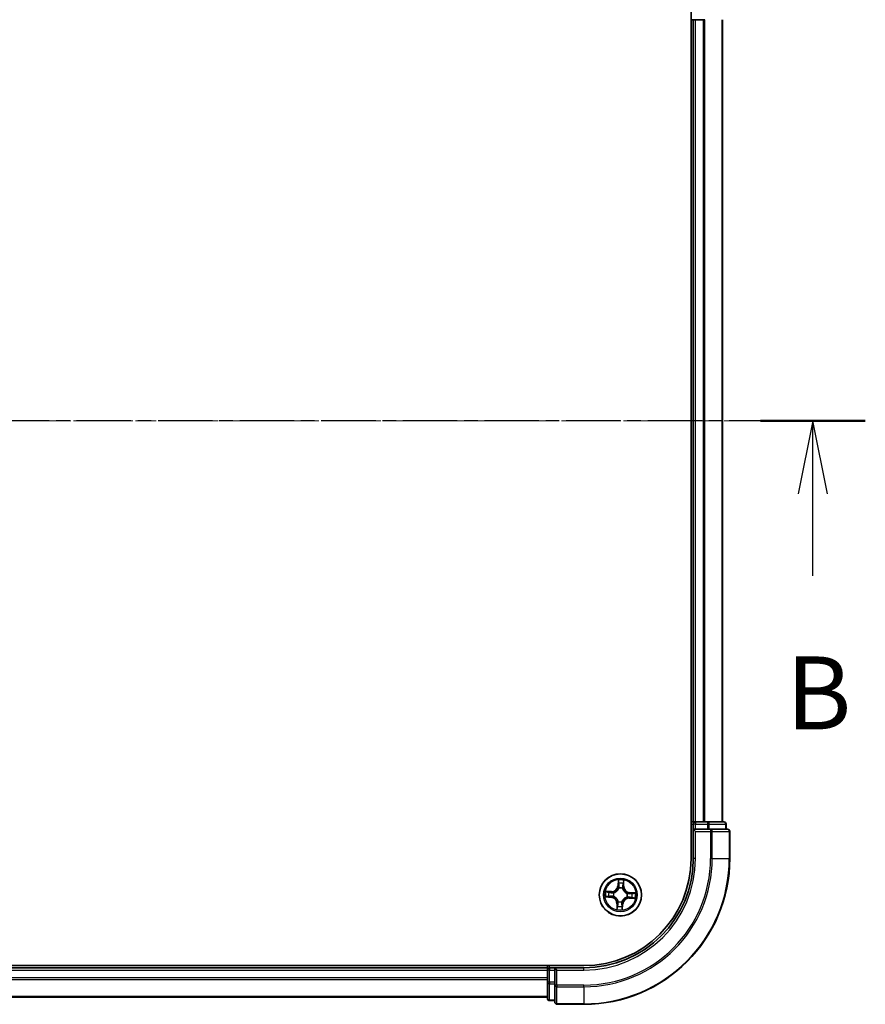
# Model space of a CAD drawing. Units: millimetres. Extents: x 7 to 4945, y 4 to 1128.
# Drawn here: x 911 to 1027, y 629 to 764 of the extents above; entities that cross this region are included whole.
import ezdxf

# ---------------------------------------------------------------- set-up
doc = ezdxf.new("R2010")
doc.units = ezdxf.units.MM
doc.header["$LTSCALE"] = 0.5
doc.linetypes.add('CHAIN', pattern=[0.3543, 0.2362, -0.0295, 0.0591, -0.0295])
for name, color, linetype, lineweight in [('Centerline (ISO)', 131, 'Continuous', 18), ('Section Line (ISO)', 7, 'CHAIN', 25), ('Visible (ISO)', 7, 'Continuous', 35), ('Visible Narrow (ISO)', 7, 'Continuous', 25)]:
    doc.layers.add(name, color=color, linetype=linetype, lineweight=lineweight)
doc.styles.add('Note Text (TK)', font='txt')

# ---------------------------------------------------------------- blocks, each defined once
blk = doc.blocks.new('2dTransSection1')
at = {"layer": 'Section Line (ISO)', "linetype": 'CHAIN', "ltscale": 15.790925}
blk.add_line((218.16, 184.318), (158.618, 184.318), dxfattribs=at)
at = {"layer": 'Section Line (ISO)', "linetype": 'Continuous', "lineweight": 50}
blk.add_line((218.16, 184.318), (214.565, 184.318), dxfattribs=at)
at = {"layer": 'Section Line (ISO)', "linetype": 'Continuous'}
for p, q in [((216.363, 184.318), (215.863, 181.818)), ((216.363, 181.818), (216.363, 184.318)), ((216.863, 181.818), (216.363, 184.318)), ((216.363, 179.005), (216.363, 181.818))]:
    blk.add_line(p, q, dxfattribs=at)
at = {"layer": 'Section Line (ISO)', "insert": (215.443, 172.961), "char_height": 2.5, "attachment_point": 7, "style": 'Note Text (TK)'}
blk.add_mtext('B', dxfattribs=at)

msp = doc.modelspace()

# ---------------------------------------------------------------- linework, layer by layer
at = {"layer": 'Centerline (ISO)', "linetype": 'CHAIN', "ltscale": 23.990969}
msp.add_line((799.8046, 709.2738), (1017.8046, 709.2738), dxfattribs=at)
at = {"layer": 'Visible (ISO)'}
for p, q in [((1003.5046, 769.2738), (1003.5046, 649.2738)), ((1003.5046, 764.2738), (1003.8046, 764.2738)), ((1003.8046, 764.2738), (1004.1046, 764.2738)), ((1003.8046, 764.2738), (1003.8046, 654.2738)), ((1004.1046, 764.2738), (1005.1641, 764.2738)), ((1005.1641, 764.2738), (1005.3877, 764.2738)), ((1007.8046, 654.2738), (1007.8046, 764.2738)), ((1003.8046, 654.2738), (1003.5046, 654.2738)), ((1004.1046, 654.2738), (1003.8046, 654.2738)), ((1003.8046, 653.9738), (1003.8046, 653.2738)), ((1005.1641, 654.2738), (1004.1046, 654.2738)), ((1005.3877, 654.2738), (1005.1641, 654.2738)), ((1005.7632, 654.2738), (1005.3877, 654.2738)), ((1008.0046, 654.2738), (1005.7632, 654.2738)), ((1008.3046, 653.2738), (1008.3046, 653.9738)), ((1003.8046, 653.2738), (1003.8046, 649.2738)), ((1003.8046, 653.2738), (1004.1046, 652.9738)), ((1004.1046, 653.2738), (1003.8046, 653.2738)), ((1004.1046, 653.2738), (1005.7632, 653.2738)), ((1006.1641, 653.2738), (1005.7632, 653.2738)), ((1008.5046, 653.2738), (1006.1641, 653.2738)), ((1008.8046, 649.2738), (1008.8046, 652.9738)), ((988.8046, 634.5738), (828.8046, 634.5738)), ((983.8046, 634.5738), (983.8046, 634.2738)), ((983.8046, 634.2738), (833.8046, 634.2738)), ((983.8046, 634.2738), (983.8046, 633.9738)), ((983.8046, 633.9738), (983.8046, 632.9143)), ((984.8046, 634.2738), (984.1046, 634.2738)), ((985.1046, 633.9738), (984.8046, 634.2738)), ((988.8046, 634.2738), (984.8046, 634.2738)), ((984.8046, 634.2738), (984.8046, 633.9738)), ((984.8046, 632.3151), (984.8046, 633.9738)), ((983.8046, 632.9143), (983.8046, 632.6907)), ((983.8046, 632.6907), (983.8046, 632.3151)), ((983.8046, 632.3151), (983.8046, 630.0738)), ((984.8046, 632.3151), (984.8046, 631.9143)), ((984.8046, 631.9143), (984.8046, 629.5738)), ((833.8046, 630.2738), (983.8046, 630.2738)), ((984.1046, 629.7738), (984.8046, 629.7738)), ((985.1046, 629.2738), (988.8046, 629.2738))]:
    msp.add_line(p, q, dxfattribs=at)
msp.add_circle((993.8046, 644.2738), 2.9, dxfattribs=at)
for centre, radius, start, end in [((1004.1046, 653.9738), 0.3, 90, 180), ((1008.0046, 653.9738), 0.3, 0, 90), ((1008.5046, 652.9738), 0.3, 0, 90), ((988.8046, 649.2738), 15, 270, 0), ((988.8046, 649.2738), 20, 270, 0), ((988.8046, 649.2738), 14.7, 270, 0), ((984.1046, 633.9738), 0.3, 90, 180), ((984.1046, 630.0738), 0.3, 180, 270), ((985.1046, 629.5738), 0.3, 180, 270)]:
    msp.add_arc(centre, radius, start, end, dxfattribs=at)
at = {"layer": 'Visible Narrow (ISO)'}
for p, q in [((1004.1046, 654.2738), (1004.1046, 764.2738)), ((1005.1641, 764.2738), (1005.1641, 654.2738)), ((1005.3945, 654.2738), (1005.3945, 764.2738)), ((1007.735, 764.2738), (1007.735, 654.2738)), ((1003.5046, 653.9738), (1003.8046, 653.9738)), ((1004.1046, 653.9738), (1003.8046, 653.9738)), ((1004.1046, 654.2738), (1004.1046, 653.9738)), ((1004.1046, 653.9738), (1005.7632, 653.9738)), ((1004.1046, 653.2738), (1004.1046, 653.9738)), ((1005.7632, 654.2738), (1005.7632, 653.9738)), ((1005.9937, 653.9738), (1005.7632, 653.9738)), ((1005.7632, 653.9738), (1005.7632, 653.2738)), ((1005.9937, 653.9738), (1008.235, 653.9738)), ((1005.9937, 653.2738), (1005.9937, 653.9738)), ((1008.3046, 653.9738), (1008.235, 653.9738)), ((1008.235, 653.9738), (1008.235, 653.2738)), ((1004.1046, 649.2738), (1004.1046, 652.9738)), ((1004.1046, 652.9738), (1006.1641, 652.9738)), ((1006.1641, 653.2738), (1006.1641, 652.9738)), ((1006.3945, 652.9738), (1006.1641, 652.9738)), ((1006.1641, 652.9738), (1006.1641, 649.2738)), ((1006.3945, 652.9738), (1008.735, 652.9738)), ((1006.3945, 649.2738), (1006.3945, 652.9738)), ((1008.8046, 652.9738), (1008.735, 652.9738)), ((1008.735, 652.9738), (1008.735, 649.2738)), ((1004.1046, 649.2738), (1003.8046, 649.2738)), ((1006.3945, 649.2738), (1006.1641, 649.2738)), ((1006.3945, 649.2738), (1008.735, 649.2738)), ((1008.735, 649.2738), (1008.8046, 649.2738)), ((993.5195, 646.314), (993.4655, 645.5362)), ((993.5152, 645.5328), (993.4655, 645.5362)), ((993.5152, 645.5328), (993.5491, 646.0217)), ((993.5152, 645.5328), (993.5877, 645.5277)), ((994.2227, 645.4961), (994.1501, 645.4986)), ((994.2396, 645.9859), (994.2227, 645.4961)), ((994.2227, 645.4961), (994.2725, 645.4943)), ((994.2725, 645.4943), (994.2993, 646.2735)), ((991.7643, 643.9887), (992.5421, 643.9347)), ((992.584, 644.7417), (991.8048, 644.7685)), ((992.5456, 643.9844), (992.0566, 644.0183)), ((992.0924, 644.7088), (992.5823, 644.6919)), ((992.5456, 643.9844), (992.5421, 643.9347)), ((992.5456, 643.9844), (992.5506, 644.0568)), ((992.5823, 644.6919), (992.5798, 644.6193)), ((992.5823, 644.6919), (992.584, 644.7417)), ((992.877, 644.0805), (992.8562, 644.0761)), ((992.8817, 644.5685), (992.902, 644.562)), ((993.6113, 645.2013), (993.6069, 645.2222)), ((994.0993, 645.1966), (994.0928, 645.1763)), ((994.7274, 643.979), (994.7071, 643.9855)), ((994.7321, 644.467), (994.753, 644.4714)), ((995.0636, 644.5631), (995.0586, 644.4907)), ((995.0636, 644.5631), (995.067, 644.6128)), ((995.0636, 644.5631), (995.5525, 644.5292)), ((995.8448, 644.5589), (995.067, 644.6128)), ((993.3366, 643.0532), (993.3098, 642.274)), ((993.3864, 643.0515), (993.3366, 643.0532)), ((993.3696, 642.5616), (993.3864, 643.0515)), ((993.3864, 643.0515), (993.459, 643.049)), ((993.5098, 643.3509), (993.5163, 643.3712)), ((993.9979, 643.3462), (994.0022, 643.3253)), ((994.094, 643.0147), (994.0215, 643.0198)), ((994.094, 643.0147), (994.06, 642.5258)), ((994.0897, 642.2335), (994.1437, 643.0113)), ((994.094, 643.0147), (994.1437, 643.0113)), ((995.0269, 643.8556), (995.0252, 643.8058)), ((995.0252, 643.8058), (995.8043, 643.779)), ((995.0269, 643.8556), (995.0294, 643.9282)), ((995.5167, 643.8387), (995.0269, 643.8556)), ((984.1046, 634.2738), (984.1046, 634.5738)), ((833.8046, 633.9738), (983.8046, 633.9738)), ((984.1046, 633.9738), (983.8046, 633.9738)), ((984.1046, 634.2738), (984.1046, 633.9738)), ((984.1046, 632.3151), (984.1046, 633.9738)), ((984.1046, 633.9738), (984.8046, 633.9738)), ((985.1046, 633.9738), (988.8046, 633.9738)), ((985.1046, 631.9143), (985.1046, 633.9738)), ((988.8046, 633.9738), (988.8046, 634.2738)), ((983.8046, 632.9143), (833.8046, 632.9143)), ((833.8046, 632.6838), (983.8046, 632.6838)), ((984.1046, 632.3151), (983.8046, 632.3151)), ((984.1046, 632.3151), (984.1046, 632.0847)), ((984.8046, 632.3151), (984.1046, 632.3151)), ((984.1046, 629.8433), (984.1046, 632.0847)), ((984.1046, 632.0847), (984.8046, 632.0847)), ((985.1046, 631.9143), (984.8046, 631.9143)), ((985.1046, 631.9143), (985.1046, 631.6838)), ((988.8046, 631.9143), (985.1046, 631.9143)), ((988.8046, 631.6838), (988.8046, 631.9143)), ((985.1046, 629.3433), (985.1046, 631.6838)), ((985.1046, 631.6838), (988.8046, 631.6838)), ((988.8046, 631.6838), (988.8046, 629.3433)), ((983.8046, 630.3433), (833.8046, 630.3433)), ((984.1046, 629.8433), (984.1046, 629.7738)), ((984.8046, 629.8433), (984.1046, 629.8433)), ((985.1046, 629.3433), (985.1046, 629.2738)), ((988.8046, 629.3433), (985.1046, 629.3433)), ((988.8046, 629.3433), (988.8046, 629.2738))]:
    msp.add_line(p, q, dxfattribs=at)
for radius in [2.8677, 2.3092, 2.1415]:
    msp.add_circle((993.8046, 644.2738), radius, dxfattribs=at)
for centre, radius, start, end in [((988.8046, 649.2738), 15.3, 270, 0), ((988.8046, 649.2738), 17.3595, 270, 0), ((988.8046, 649.2738), 17.59, 270, 0), ((988.8046, 649.2738), 19.9305, 270, 0), ((992.6134, 645.5954), 0.904, 268.029379, 356.029379), ((992.6134, 645.5954), 0.8542, 268.029379, 356.029379), ((993.8046, 644.2738), 2.0601, 76.103961, 97.954798), ((993.8046, 644.2738), 1.6122, 76.721859, 97.3369), ((995.1262, 645.465), 0.904, 178.029379, 266.029379), ((995.1262, 645.465), 0.8542, 178.029379, 266.029379), ((993.8046, 644.2738), 2.0601, 166.103961, 187.954798), ((993.8046, 644.2738), 1.6122, 166.721859, 187.3369), ((992.483, 643.0825), 0.904, 358.029379, 86.029379), ((993.8046, 644.2738), 0.9688, 162.287423, 191.771335), ((993.8046, 644.2738), 0.9475, 162.287423, 191.771335), ((993.8046, 644.2738), 0.9688, 72.287423, 101.771335), ((993.8046, 644.2738), 0.9475, 72.287423, 101.771335), ((993.8046, 644.2738), 0.9475, 342.287423, 11.771335), ((993.8046, 644.2738), 0.9688, 342.287423, 11.771335), ((993.8046, 644.2738), 1.6122, 346.721859, 7.3369), ((993.8046, 644.2738), 2.0601, 346.103961, 7.954798), ((992.483, 643.0825), 0.8542, 358.029379, 86.029379), ((993.8046, 644.2738), 1.6122, 256.721859, 277.3369), ((993.8046, 644.2738), 0.9688, 252.287423, 281.771335), ((993.8046, 644.2738), 0.9475, 252.287423, 281.771335), ((994.9958, 642.9521), 0.904, 88.029379, 176.029379), ((994.9958, 642.9521), 0.8542, 88.029379, 176.029379), ((993.8046, 644.2738), 2.0601, 256.103961, 277.954798)]:
    msp.add_arc(centre, radius, start, end, dxfattribs=at)
for centre, major_axis, ratio, start_param, end_param in [((1005.7632, 653.9738), (0, 0.3), 0.76822128, 4.71238898, 6.28318531), ((1008.0046, 653.9738), (0, 0.3), 0.76822128, 4.71238898, 6.28318531), ((1006.1641, 652.9738), (0, 0.3), 0.76822128, 4.71238898, 6.28318531), ((1008.5046, 652.9738), (0, 0.3), 0.76822128, 4.71238898, 6.28318531), ((993.5988, 646.0183), (-0.05, 0.0006), 0.54850665, 4.7835784, 6.17876057), ((993.6044, 645.8283), (-0.0497, -0.0054), 0.89574018, 4.73044269, 6.08586581), ((993.6373, 645.5243), (-0.0497, -0.0054), 0.89572054, 4.73483766, 6.08588361), ((994.1004, 645.5003), (0.0489, -0.0105), 0.89572054, 0.1973017, 1.54834765), ((994.1646, 645.7992), (0.0489, -0.0105), 0.89574018, 0.19731949, 1.55274262), ((994.1898, 645.9876), (0.0498, -0.0046), 0.54850665, 0.10442473, 1.4996069), ((992.0601, 644.068), (-0.0006, -0.05), 0.54850665, 4.7835784, 6.17876057), ((992.0907, 644.659), (0.0046, 0.0498), 0.54850665, 0.10442473, 1.4996069), ((992.25, 644.0736), (0.0054, -0.0497), 0.89574018, 4.73044269, 6.08586581), ((992.2791, 644.6337), (0.0105, 0.0489), 0.89574018, 0.19731949, 1.55274262), ((992.554, 644.1065), (0.0054, -0.0497), 0.89572054, 4.73483766, 6.08588361), ((992.5781, 644.5695), (0.0105, 0.0489), 0.89572054, 0.1973017, 1.54834765), ((992.9, 644.0853), (-0.0116, -0.0486), 0.87684642, 5.10328313, 6.10089396), ((992.9, 644.0853), (-0.0174, -0.0469), 0.41070123, 4.96449783, 6.18744952), ((992.9244, 644.5549), (-0.0065, 0.0496), 0.87684641, 0.18229136, 1.17990219), ((992.9244, 644.5549), (-0.0124, 0.0484), 0.41070123, 0.09573579, 1.31868747), ((993.6161, 645.1783), (-0.0486, 0.0116), 0.87684642, 5.10328313, 6.10089396), ((993.6161, 645.1783), (-0.0469, 0.0174), 0.41070123, 4.96449783, 6.18744952), ((994.0857, 645.154), (0.0484, 0.0124), 0.41070123, 0.09573579, 1.31868747), ((994.0857, 645.154), (0.0496, 0.0065), 0.87684641, 0.18229136, 1.17990219), ((994.6848, 643.9926), (0.0124, -0.0484), 0.41070123, 0.09573579, 1.31868747), ((994.6848, 643.9926), (0.0065, -0.0496), 0.87684641, 0.18229136, 1.17990219), ((994.7092, 644.4623), (0.0116, 0.0486), 0.87684642, 5.10328313, 6.10089396), ((994.7092, 644.4623), (0.0174, 0.0469), 0.41070123, 4.96449783, 6.18744952), ((995.0311, 643.978), (-0.0105, -0.0489), 0.89572054, 0.1973017, 1.54834765), ((995.0551, 644.441), (-0.0054, 0.0497), 0.89572054, 4.73483766, 6.08588361), ((995.3591, 644.4739), (-0.0054, 0.0497), 0.89574018, 4.73044269, 6.08586581), ((995.5491, 644.4795), (0.0006, 0.05), 0.54850665, 4.7835784, 6.17876057), ((993.4446, 642.7483), (-0.0489, 0.0105), 0.89574018, 0.19731949, 1.55274262), ((993.5088, 643.0472), (-0.0489, 0.0105), 0.89572054, 0.1973017, 1.54834765), ((993.5235, 643.3935), (-0.0496, -0.0065), 0.87684641, 0.18229136, 1.17990219), ((993.5235, 643.3935), (-0.0484, -0.0124), 0.41070123, 0.09573579, 1.31868747), ((993.9718, 643.0232), (0.0497, 0.0054), 0.89572054, 4.73483766, 6.08588361), ((993.9931, 643.3692), (0.0469, -0.0174), 0.41070123, 4.96449783, 6.18744952), ((993.9931, 643.3692), (0.0486, -0.0116), 0.87684642, 5.10328313, 6.10089396), ((994.0047, 642.7192), (0.0497, 0.0054), 0.89574018, 4.73044269, 6.08586581), ((995.3301, 643.9138), (-0.0105, -0.0489), 0.89574018, 0.19731949, 1.55274262), ((995.5184, 643.8885), (-0.0046, -0.0498), 0.54850665, 0.10442473, 1.4996069), ((993.4193, 642.5599), (-0.0498, 0.0046), 0.54850665, 0.10442473, 1.4996069), ((994.0103, 642.5292), (0.05, -0.0006), 0.54850665, 4.7835784, 6.17876057), ((984.1046, 632.3151), (-0.3, 0), 0.76822128, 0, 1.57079633), ((985.1046, 631.9143), (-0.3, 0), 0.76822128, 0, 1.57079633), ((984.1046, 630.0738), (-0.3, 0), 0.76822128, 0, 1.57079633), ((985.1046, 629.5738), (-0.3, 0), 0.76822128, 0, 1.57079633)]:
    msp.add_ellipse(centre, major_axis=major_axis, ratio=ratio, start_param=start_param, end_param=end_param, dxfattribs=at)
for points, knots in [([(993.5956, 646.0457), (993.596, 646.0607), (993.5947, 646.0763), (993.5883, 646.1176), (993.5815, 646.1437), (993.5659, 646.1932), (993.5575, 646.2167), (993.5392, 646.2649), (993.5293, 646.2895), (993.5195, 646.314)], [0, 0, 0, 0, 0.0059340385, 0.0059340385, 0.0154285, 0.0154285, 0.0237449879, 0.0237449879, 0.0323943032, 0.0323943032, 0.0323943032, 0.0323943032]), ([(993.5195, 646.314), (993.5236, 646.2874), (993.5278, 646.2606), (993.5355, 646.2083), (993.539, 646.1827), (993.5452, 646.1288), (993.5478, 646.1004), (993.5496, 646.0553), (993.5498, 646.0382), (993.5491, 646.0217)], [-0.0323943032, -0.0323943032, -0.0323943032, -0.0323943032, -0.0237449879, -0.0237449879, -0.0154285, -0.0154285, -0.0059340385, -0.0059340385, 0, 0, 0, 0]), ([(993.5491, 646.0217), (993.5486, 645.9813), (993.5489, 645.9444), (993.5508, 645.8803), (993.5524, 645.8531), (993.5547, 645.8318)], [0, 0, 0, 0, 0.014491423, 0.014491423, 0.0289828459, 0.0289828459, 0.0289828459, 0.0289828459]), ([(993.5547, 645.8318), (993.5602, 645.7811), (993.5657, 645.7304), (993.5767, 645.6291), (993.5822, 645.5784), (993.5877, 645.5277)], [0, 0, 0, 0, 0.0343899271, 0.0343899271, 0.0687798542, 0.0687798542, 0.0687798542, 0.0687798542]), ([(993.5877, 645.5277), (993.5957, 645.4588), (993.5967, 645.389), (993.5858, 645.2783), (993.5795, 645.2383), (993.5701, 645.1975)], [0, 0, 0, 0, 0.0491206273, 0.0491206273, 0.0764653604, 0.0764653604, 0.0764653604, 0.0764653604]), ([(993.5987, 645.8727), (993.5966, 645.8921), (993.5954, 645.9169), (993.5943, 645.9753), (993.5946, 646.0089), (993.5956, 646.0457)], [-0.0289828459, -0.0289828459, -0.0289828459, -0.0289828459, -0.014491423, -0.014491423, 0, 0, 0, 0]), ([(993.6314, 645.5687), (993.626, 645.6194), (993.6205, 645.67), (993.6096, 645.7714), (993.6042, 645.8221), (993.5987, 645.8727)], [-0.0687798542, -0.0687798542, -0.0687798542, -0.0687798542, -0.0343899271, -0.0343899271, 0, 0, 0, 0]), ([(993.6069, 645.2222), (993.618, 645.265), (993.6256, 645.3069), (993.6392, 645.4231), (993.6392, 645.4963), (993.6314, 645.5687)], [-0.0764653604, -0.0764653604, -0.0764653604, -0.0764653604, -0.0491206273, -0.0491206273, 0, 0, 0, 0]), ([(994.1109, 645.5438), (994.0956, 645.4726), (994.088, 645.3998), (994.0895, 645.2829), (994.0928, 645.2403), (994.0993, 645.1966)], [-0.0982412545, -0.0982412545, -0.0982412545, -0.0982412545, -0.0491206273, -0.0491206273, -0.0217758941, -0.0217758941, -0.0217758941, -0.0217758941]), ([(994.1749, 645.8428), (994.1642, 645.793), (994.1535, 645.7432), (994.1322, 645.6435), (994.1215, 645.5936), (994.1109, 645.5438)], [-0.0687798542, -0.0687798542, -0.0687798542, -0.0687798542, -0.0343899271, -0.0343899271, 0, 0, 0, 0]), ([(994.1334, 645.1682), (994.1283, 645.2098), (994.1261, 645.2502), (994.1268, 645.3615), (994.135, 645.4309), (994.1501, 645.4986)], [0.0217758941, 0.0217758941, 0.0217758941, 0.0217758941, 0.0491206273, 0.0491206273, 0.0982412545, 0.0982412545, 0.0982412545, 0.0982412545]), ([(994.1501, 645.4986), (994.1608, 645.5484), (994.1715, 645.5982), (994.1929, 645.6979), (994.2036, 645.7477), (994.2143, 645.7975)], [0, 0, 0, 0, 0.0343899271, 0.0343899271, 0.0687798542, 0.0687798542, 0.0687798542, 0.0687798542]), ([(994.1959, 646.0145), (994.193, 645.9781), (994.1899, 645.9448), (994.1828, 645.8867), (994.1789, 645.8621), (994.1749, 645.8428)], [-0.0289828459, -0.0289828459, -0.0289828459, -0.0289828459, -0.0145850634, -0.0145850634, 0, 0, 0, 0]), ([(994.2993, 646.2735), (994.2844, 646.2451), (994.2692, 646.2164), (994.2372, 646.1515), (994.221, 646.1155), (994.2026, 646.0578), (994.1975, 646.0358), (994.1959, 646.0145)], [-0.0003383294, -0.0003383294, -0.0003383294, -0.0003383294, 0.0102009359, 0.0102009359, 0.0236501899, 0.0236501899, 0.0320559737, 0.0320559737, 0.0320559737, 0.0320559737]), ([(994.2143, 645.7975), (994.2189, 645.8187), (994.2234, 645.8458), (994.2319, 645.9095), (994.2359, 645.9459), (994.2396, 645.9859)], [0, 0, 0, 0, 0.0145850634, 0.0145850634, 0.0289828459, 0.0289828459, 0.0289828459, 0.0289828459]), ([(994.2396, 645.9859), (994.2411, 646.0092), (994.2443, 646.0335), (994.2552, 646.0975), (994.2644, 646.1375), (994.2824, 646.2099), (994.2909, 646.2419), (994.2993, 646.2735)], [-0.0320559737, -0.0320559737, -0.0320559737, -0.0320559737, -0.0236501899, -0.0236501899, -0.0102009359, -0.0102009359, 0.0003383294, 0.0003383294, 0.0003383294, 0.0003383294]), ([(992.0327, 644.0648), (992.0176, 644.0652), (992.002, 644.0639), (991.9607, 644.0575), (991.9347, 644.0507), (991.8851, 644.0351), (991.8616, 644.0267), (991.8134, 644.0083), (991.7888, 643.9985), (991.7643, 643.9887)], [0, 0, 0, 0, 0.0059340385, 0.0059340385, 0.0154285, 0.0154285, 0.0237449879, 0.0237449879, 0.0323943032, 0.0323943032, 0.0323943032, 0.0323943032]), ([(991.7643, 643.9887), (991.7909, 643.9928), (991.8177, 643.997), (991.8701, 644.0047), (991.8956, 644.0082), (991.9496, 644.0144), (991.9779, 644.017), (992.0231, 644.0188), (992.0401, 644.019), (992.0566, 644.0183)], [-0.0323943032, -0.0323943032, -0.0323943032, -0.0323943032, -0.0237449879, -0.0237449879, -0.0154285, -0.0154285, -0.0059340385, -0.0059340385, 0, 0, 0, 0]), ([(992.0924, 644.7088), (992.0691, 644.7102), (992.0448, 644.7135), (991.9809, 644.7244), (991.9409, 644.7336), (991.8685, 644.7516), (991.8365, 644.7601), (991.8048, 644.7685)], [-0.0320559737, -0.0320559737, -0.0320559737, -0.0320559737, -0.0236501899, -0.0236501899, -0.0102009359, -0.0102009359, 0.0003383294, 0.0003383294, 0.0003383294, 0.0003383294]), ([(991.8048, 644.7685), (991.8332, 644.7535), (991.8619, 644.7384), (991.9269, 644.7064), (991.9628, 644.6902), (992.0205, 644.6718), (992.0425, 644.6667), (992.0638, 644.665)], [-0.0003383294, -0.0003383294, -0.0003383294, -0.0003383294, 0.0102009359, 0.0102009359, 0.0236501899, 0.0236501899, 0.0320559737, 0.0320559737, 0.0320559737, 0.0320559737]), ([(992.2056, 644.0679), (992.1862, 644.0658), (992.1614, 644.0645), (992.103, 644.0635), (992.0694, 644.0638), (992.0327, 644.0648)], [-0.0289828459, -0.0289828459, -0.0289828459, -0.0289828459, -0.014491423, -0.014491423, 0, 0, 0, 0]), ([(992.0566, 644.0183), (992.097, 644.0178), (992.1339, 644.0181), (992.198, 644.0199), (992.2252, 644.0216), (992.2466, 644.0239)], [0, 0, 0, 0, 0.014491423, 0.014491423, 0.0289828459, 0.0289828459, 0.0289828459, 0.0289828459]), ([(992.0638, 644.665), (992.1003, 644.6622), (992.1335, 644.659), (992.1916, 644.652), (992.2163, 644.6481), (992.2355, 644.644)], [-0.0289828459, -0.0289828459, -0.0289828459, -0.0289828459, -0.0145850634, -0.0145850634, 0, 0, 0, 0]), ([(992.2808, 644.6835), (992.2597, 644.6881), (992.2326, 644.6926), (992.1689, 644.7011), (992.1324, 644.7051), (992.0924, 644.7088)], [0, 0, 0, 0, 0.0145850634, 0.0145850634, 0.0289828459, 0.0289828459, 0.0289828459, 0.0289828459]), ([(992.5096, 644.1006), (992.459, 644.0951), (992.4083, 644.0897), (992.3069, 644.0788), (992.2563, 644.0733), (992.2056, 644.0679)], [-0.0687798542, -0.0687798542, -0.0687798542, -0.0687798542, -0.0343899271, -0.0343899271, 0, 0, 0, 0]), ([(992.2355, 644.644), (992.2853, 644.6334), (992.3352, 644.6227), (992.4348, 644.6014), (992.4847, 644.5907), (992.5345, 644.58)], [-0.0687798542, -0.0687798542, -0.0687798542, -0.0687798542, -0.0343899271, -0.0343899271, 0, 0, 0, 0]), ([(992.2466, 644.0239), (992.2972, 644.0294), (992.3479, 644.0349), (992.4492, 644.0459), (992.4999, 644.0513), (992.5506, 644.0568)], [0, 0, 0, 0, 0.0343899271, 0.0343899271, 0.0687798542, 0.0687798542, 0.0687798542, 0.0687798542]), ([(992.5798, 644.6193), (992.5299, 644.63), (992.4801, 644.6407), (992.3805, 644.6621), (992.3306, 644.6728), (992.2808, 644.6835)], [0, 0, 0, 0, 0.0343899271, 0.0343899271, 0.0687798542, 0.0687798542, 0.0687798542, 0.0687798542]), ([(992.8562, 644.0761), (992.8133, 644.0872), (992.7714, 644.0948), (992.6553, 644.1084), (992.582, 644.1084), (992.5096, 644.1006)], [-0.0764653604, -0.0764653604, -0.0764653604, -0.0764653604, -0.0491206273, -0.0491206273, 0, 0, 0, 0]), ([(992.5345, 644.58), (992.6057, 644.5648), (992.6786, 644.5572), (992.7955, 644.5587), (992.838, 644.562), (992.8817, 644.5685)], [-0.0982412545, -0.0982412545, -0.0982412545, -0.0982412545, -0.0491206273, -0.0491206273, -0.0217758941, -0.0217758941, -0.0217758941, -0.0217758941]), ([(992.5506, 644.0568), (992.6195, 644.0649), (992.6893, 644.0659), (992.8001, 644.055), (992.8401, 644.0487), (992.8809, 644.0393)], [0, 0, 0, 0, 0.0491206273, 0.0491206273, 0.0764653604, 0.0764653604, 0.0764653604, 0.0764653604]), ([(992.9101, 644.6026), (992.8686, 644.5975), (992.8281, 644.5953), (992.7168, 644.596), (992.6475, 644.6041), (992.5798, 644.6193)], [0.0217758941, 0.0217758941, 0.0217758941, 0.0217758941, 0.0491206273, 0.0491206273, 0.0982412545, 0.0982412545, 0.0982412545, 0.0982412545]), ([(993.5163, 643.3712), (993.512, 643.3873), (993.5072, 643.4034), (993.4757, 643.5012), (993.4382, 643.5824), (993.3568, 643.7094), (993.3206, 643.757), (993.2806, 643.8014), (993.2405, 643.8458), (993.1969, 643.8868), (993.079, 643.9809), (993.0021, 644.0266), (992.9082, 644.0681), (992.8926, 644.0745), (992.877, 644.0805)], [-0.174866013, -0.174866013, -0.174866013, -0.174866013, -0.16940495, -0.16940495, -0.141674077, -0.141674077, -0.124342281, -0.124342281, -0.124342281, -0.107010485, -0.107010485, -0.079279611, -0.079279611, -0.073818549, -0.073818549, -0.073818549, -0.073818549]), ([(992.8809, 644.0393), (992.8957, 644.0338), (992.9105, 644.0279), (992.9999, 643.99), (993.0728, 643.9483), (993.1835, 643.8623), (993.2241, 643.8248), (993.261, 643.7838), (993.2979, 643.7428), (993.331, 643.6986), (993.4052, 643.5796), (993.4391, 643.5028), (993.4675, 643.4099), (993.4718, 643.3946), (993.4757, 643.3793)], [0.073818549, 0.073818549, 0.073818549, 0.073818549, 0.079279611, 0.079279611, 0.107010485, 0.107010485, 0.124342281, 0.124342281, 0.124342281, 0.141674077, 0.141674077, 0.16940495, 0.16940495, 0.174866013, 0.174866013, 0.174866013, 0.174866013]), ([(992.902, 644.562), (992.9181, 644.5664), (992.9343, 644.5711), (993.032, 644.6026), (993.1132, 644.6401), (993.2402, 644.7215), (993.2879, 644.7578), (993.3323, 644.7978), (993.3766, 644.8378), (993.4176, 644.8814), (993.5117, 644.9993), (993.5575, 645.0762), (993.5989, 645.1702), (993.6053, 645.1857), (993.6113, 645.2013)], [-0.174866013, -0.174866013, -0.174866013, -0.174866013, -0.16940495, -0.16940495, -0.141674077, -0.141674077, -0.124342281, -0.124342281, -0.124342281, -0.107010485, -0.107010485, -0.079279611, -0.079279611, -0.073818549, -0.073818549, -0.073818549, -0.073818549]), ([(993.5701, 645.1975), (993.5646, 645.1826), (993.5588, 645.1678), (993.5209, 645.0784), (993.4791, 645.0055), (993.3931, 644.8949), (993.3556, 644.8543), (993.3146, 644.8173), (993.2737, 644.7804), (993.2294, 644.7473), (993.1104, 644.6732), (993.0336, 644.6392), (992.9408, 644.6108), (992.9254, 644.6065), (992.9101, 644.6026)], [0.073818549, 0.073818549, 0.073818549, 0.073818549, 0.079279611, 0.079279611, 0.107010485, 0.107010485, 0.124342281, 0.124342281, 0.124342281, 0.141674077, 0.141674077, 0.16940495, 0.16940495, 0.174866013, 0.174866013, 0.174866013, 0.174866013]), ([(994.7071, 643.9855), (994.691, 643.9812), (994.6749, 643.9764), (994.5771, 643.9449), (994.4959, 643.9074), (994.3689, 643.826), (994.3213, 643.7897), (994.2769, 643.7497), (994.2325, 643.7097), (994.1915, 643.6661), (994.0974, 643.5482), (994.0517, 643.4713), (994.0102, 643.3773), (994.0038, 643.3618), (993.9979, 643.3462)], [-0.174866013, -0.174866013, -0.174866013, -0.174866013, -0.16940495, -0.16940495, -0.141674077, -0.141674077, -0.124342281, -0.124342281, -0.124342281, -0.107010485, -0.107010485, -0.079279611, -0.079279611, -0.073818549, -0.073818549, -0.073818549, -0.073818549]), ([(994.0928, 645.1763), (994.0972, 645.1602), (994.1019, 645.1441), (994.1334, 645.0463), (994.171, 644.9651), (994.2523, 644.8381), (994.2886, 644.7905), (994.3286, 644.7461), (994.3686, 644.7017), (994.4122, 644.6607), (994.5302, 644.5666), (994.607, 644.5209), (994.701, 644.4794), (994.7165, 644.473), (994.7321, 644.467)], [-0.174866013, -0.174866013, -0.174866013, -0.174866013, -0.16940495, -0.16940495, -0.141674077, -0.141674077, -0.124342281, -0.124342281, -0.124342281, -0.107010485, -0.107010485, -0.079279611, -0.079279611, -0.073818549, -0.073818549, -0.073818549, -0.073818549]), ([(994.7283, 644.5082), (994.7134, 644.5137), (994.6986, 644.5196), (994.6092, 644.5575), (994.5363, 644.5992), (994.4257, 644.6852), (994.3851, 644.7227), (994.3482, 644.7637), (994.3112, 644.8047), (994.2781, 644.8489), (994.204, 644.9679), (994.1701, 645.0447), (994.1416, 645.1376), (994.1373, 645.1529), (994.1334, 645.1682)], [0.073818549, 0.073818549, 0.073818549, 0.073818549, 0.079279611, 0.079279611, 0.107010485, 0.107010485, 0.124342281, 0.124342281, 0.124342281, 0.141674077, 0.141674077, 0.16940495, 0.16940495, 0.174866013, 0.174866013, 0.174866013, 0.174866013]), ([(994.699, 643.9449), (994.7406, 643.95), (994.7811, 643.9522), (994.8923, 643.9516), (994.9617, 643.9434), (995.0294, 643.9282)], [0.0217758941, 0.0217758941, 0.0217758941, 0.0217758941, 0.0491206273, 0.0491206273, 0.0982412545, 0.0982412545, 0.0982412545, 0.0982412545]), ([(995.0746, 643.9675), (995.0034, 643.9827), (994.9306, 643.9903), (994.8137, 643.9888), (994.7712, 643.9856), (994.7274, 643.979)], [-0.0982412545, -0.0982412545, -0.0982412545, -0.0982412545, -0.0491206273, -0.0491206273, -0.0217758941, -0.0217758941, -0.0217758941, -0.0217758941]), ([(995.0586, 644.4907), (994.9897, 644.4826), (994.9198, 644.4816), (994.8091, 644.4925), (994.7691, 644.4989), (994.7283, 644.5082)], [0, 0, 0, 0, 0.0491206273, 0.0491206273, 0.0764653604, 0.0764653604, 0.0764653604, 0.0764653604]), ([(994.753, 644.4714), (994.7958, 644.4604), (994.8378, 644.4527), (994.9539, 644.4391), (995.0271, 644.4392), (995.0995, 644.4469)], [-0.0764653604, -0.0764653604, -0.0764653604, -0.0764653604, -0.0491206273, -0.0491206273, 0, 0, 0, 0]), ([(995.3626, 644.5236), (995.3119, 644.5181), (995.2612, 644.5126), (995.1599, 644.5017), (995.1092, 644.4962), (995.0586, 644.4907)], [0, 0, 0, 0, 0.0343899271, 0.0343899271, 0.0687798542, 0.0687798542, 0.0687798542, 0.0687798542]), ([(995.3737, 643.9035), (995.3238, 643.9141), (995.274, 643.9248), (995.1743, 643.9462), (995.1245, 643.9568), (995.0746, 643.9675)], [-0.0687798542, -0.0687798542, -0.0687798542, -0.0687798542, -0.0343899271, -0.0343899271, 0, 0, 0, 0]), ([(995.0995, 644.4469), (995.1502, 644.4524), (995.2009, 644.4578), (995.3022, 644.4687), (995.3529, 644.4742), (995.4036, 644.4796)], [-0.0687798542, -0.0687798542, -0.0687798542, -0.0687798542, -0.0343899271, -0.0343899271, 0, 0, 0, 0]), ([(995.5525, 644.5292), (995.5122, 644.5297), (995.4753, 644.5295), (995.4111, 644.5276), (995.3839, 644.5259), (995.3626, 644.5236)], [0, 0, 0, 0, 0.014491423, 0.014491423, 0.0289828459, 0.0289828459, 0.0289828459, 0.0289828459]), ([(995.4036, 644.4796), (995.423, 644.4817), (995.4477, 644.483), (995.5061, 644.484), (995.5397, 644.4837), (995.5765, 644.4827)], [-0.0289828459, -0.0289828459, -0.0289828459, -0.0289828459, -0.014491423, -0.014491423, 0, 0, 0, 0]), ([(995.8448, 644.5589), (995.8182, 644.5547), (995.7915, 644.5505), (995.7391, 644.5428), (995.7135, 644.5393), (995.6596, 644.5331), (995.6312, 644.5306), (995.5861, 644.5287), (995.5691, 644.5285), (995.5525, 644.5292)], [-0.0323943032, -0.0323943032, -0.0323943032, -0.0323943032, -0.0237449879, -0.0237449879, -0.0154285, -0.0154285, -0.0059340385, -0.0059340385, 0, 0, 0, 0]), ([(995.5765, 644.4827), (995.5916, 644.4823), (995.6071, 644.4836), (995.6485, 644.49), (995.6745, 644.4968), (995.724, 644.5124), (995.7475, 644.5209), (995.7957, 644.5392), (995.8204, 644.5491), (995.8448, 644.5589)], [0, 0, 0, 0, 0.0059340385, 0.0059340385, 0.0154285, 0.0154285, 0.0237449879, 0.0237449879, 0.0323943032, 0.0323943032, 0.0323943032, 0.0323943032]), ([(993.3948, 642.75), (993.3903, 642.7289), (993.3858, 642.7017), (993.3773, 642.638), (993.3732, 642.6016), (993.3696, 642.5616)], [0, 0, 0, 0, 0.0145850634, 0.0145850634, 0.0289828459, 0.0289828459, 0.0289828459, 0.0289828459]), ([(993.459, 643.049), (993.4483, 642.9991), (993.4376, 642.9493), (993.4162, 642.8496), (993.4055, 642.7998), (993.3948, 642.75)], [0, 0, 0, 0, 0.0343899271, 0.0343899271, 0.0687798542, 0.0687798542, 0.0687798542, 0.0687798542]), ([(993.4133, 642.533), (993.4161, 642.5694), (993.4193, 642.6027), (993.4263, 642.6608), (993.4302, 642.6855), (993.4343, 642.7047)], [-0.0289828459, -0.0289828459, -0.0289828459, -0.0289828459, -0.0145850634, -0.0145850634, 0, 0, 0, 0]), ([(993.4343, 642.7047), (993.445, 642.7545), (993.4556, 642.8043), (993.477, 642.904), (993.4876, 642.9539), (993.4983, 643.0037)], [-0.0687798542, -0.0687798542, -0.0687798542, -0.0687798542, -0.0343899271, -0.0343899271, 0, 0, 0, 0]), ([(993.4757, 643.3793), (993.4808, 643.3377), (993.483, 643.2973), (993.4824, 643.186), (993.4742, 643.1167), (993.459, 643.049)], [0.0217758941, 0.0217758941, 0.0217758941, 0.0217758941, 0.0491206273, 0.0491206273, 0.0982412545, 0.0982412545, 0.0982412545, 0.0982412545]), ([(993.4983, 643.0037), (993.5135, 643.0749), (993.5211, 643.1477), (993.5196, 643.2646), (993.5164, 643.3072), (993.5098, 643.3509)], [-0.0982412545, -0.0982412545, -0.0982412545, -0.0982412545, -0.0491206273, -0.0491206273, -0.0217758941, -0.0217758941, -0.0217758941, -0.0217758941]), ([(994.0022, 643.3253), (993.9912, 643.2825), (993.9836, 643.2406), (993.9699, 643.1245), (993.97, 643.0512), (993.9777, 642.9788)], [-0.0764653604, -0.0764653604, -0.0764653604, -0.0764653604, -0.0491206273, -0.0491206273, 0, 0, 0, 0]), ([(993.9777, 642.9788), (993.9832, 642.9281), (993.9886, 642.8775), (993.9995, 642.7761), (994.005, 642.7255), (994.0105, 642.6748)], [-0.0687798542, -0.0687798542, -0.0687798542, -0.0687798542, -0.0343899271, -0.0343899271, 0, 0, 0, 0]), ([(994.0105, 642.6748), (994.0125, 642.6554), (994.0138, 642.6306), (994.0148, 642.5722), (994.0146, 642.5386), (994.0136, 642.5018)], [-0.0289828459, -0.0289828459, -0.0289828459, -0.0289828459, -0.014491423, -0.014491423, 0, 0, 0, 0]), ([(994.0215, 643.0198), (994.0134, 643.0887), (994.0125, 643.1585), (994.0233, 643.2692), (994.0297, 643.3093), (994.0391, 643.35)], [0, 0, 0, 0, 0.0491206273, 0.0491206273, 0.0764653604, 0.0764653604, 0.0764653604, 0.0764653604]), ([(994.0544, 642.7158), (994.0489, 642.7664), (994.0434, 642.8171), (994.0325, 642.9184), (994.027, 642.9691), (994.0215, 643.0198)], [0, 0, 0, 0, 0.0343899271, 0.0343899271, 0.0687798542, 0.0687798542, 0.0687798542, 0.0687798542]), ([(994.0391, 643.35), (994.0445, 643.3649), (994.0504, 643.3797), (994.0883, 643.4691), (994.13, 643.542), (994.216, 643.6527), (994.2536, 643.6932), (994.2945, 643.7302), (994.3355, 643.7671), (994.3797, 643.8002), (994.4987, 643.8743), (994.5755, 643.9083), (994.6684, 643.9367), (994.6837, 643.941), (994.699, 643.9449)], [0.073818549, 0.073818549, 0.073818549, 0.073818549, 0.079279611, 0.079279611, 0.107010485, 0.107010485, 0.124342281, 0.124342281, 0.124342281, 0.141674077, 0.141674077, 0.16940495, 0.16940495, 0.174866013, 0.174866013, 0.174866013, 0.174866013]), ([(994.06, 642.5258), (994.0605, 642.5662), (994.0603, 642.6031), (994.0584, 642.6672), (994.0567, 642.6944), (994.0544, 642.7158)], [0, 0, 0, 0, 0.014491423, 0.014491423, 0.0289828459, 0.0289828459, 0.0289828459, 0.0289828459]), ([(995.0294, 643.9282), (995.0792, 643.9175), (995.129, 643.9068), (995.2287, 643.8854), (995.2785, 643.8747), (995.3283, 643.864)], [0, 0, 0, 0, 0.0343899271, 0.0343899271, 0.0687798542, 0.0687798542, 0.0687798542, 0.0687798542]), ([(995.3283, 643.864), (995.3495, 643.8594), (995.3766, 643.8549), (995.4403, 643.8464), (995.4768, 643.8424), (995.5167, 643.8387)], [0, 0, 0, 0, 0.0145850634, 0.0145850634, 0.0289828459, 0.0289828459, 0.0289828459, 0.0289828459]), ([(995.5453, 643.8825), (995.5089, 643.8853), (995.4756, 643.8885), (995.4176, 643.8955), (995.3929, 643.8994), (995.3737, 643.9035)], [-0.0289828459, -0.0289828459, -0.0289828459, -0.0289828459, -0.0145850634, -0.0145850634, 0, 0, 0, 0]), ([(995.5167, 643.8387), (995.5401, 643.8373), (995.5643, 643.8341), (995.6283, 643.8231), (995.6683, 643.8139), (995.7407, 643.7959), (995.7727, 643.7874), (995.8043, 643.779)], [-0.0320559737, -0.0320559737, -0.0320559737, -0.0320559737, -0.0236501899, -0.0236501899, -0.0102009359, -0.0102009359, 0.0003383294, 0.0003383294, 0.0003383294, 0.0003383294]), ([(995.8043, 643.779), (995.7759, 643.794), (995.7473, 643.8091), (995.6823, 643.8411), (995.6463, 643.8573), (995.5886, 643.8757), (995.5666, 643.8808), (995.5453, 643.8825)], [-0.0003383294, -0.0003383294, -0.0003383294, -0.0003383294, 0.0102009359, 0.0102009359, 0.0236501899, 0.0236501899, 0.0320559737, 0.0320559737, 0.0320559737, 0.0320559737]), ([(993.3696, 642.5616), (993.3681, 642.5383), (993.3649, 642.514), (993.3539, 642.4501), (993.3447, 642.4101), (993.3267, 642.3377), (993.3182, 642.3057), (993.3098, 642.274)], [-0.0320559737, -0.0320559737, -0.0320559737, -0.0320559737, -0.0236501899, -0.0236501899, -0.0102009359, -0.0102009359, 0.0003383294, 0.0003383294, 0.0003383294, 0.0003383294]), ([(993.3098, 642.274), (993.3248, 642.3024), (993.3399, 642.3311), (993.3719, 642.396), (993.3881, 642.432), (993.4065, 642.4897), (993.4117, 642.5117), (993.4133, 642.533)], [-0.0003383294, -0.0003383294, -0.0003383294, -0.0003383294, 0.0102009359, 0.0102009359, 0.0236501899, 0.0236501899, 0.0320559737, 0.0320559737, 0.0320559737, 0.0320559737]), ([(994.0136, 642.5018), (994.0132, 642.4868), (994.0145, 642.4712), (994.0208, 642.4299), (994.0277, 642.4039), (994.0432, 642.3543), (994.0517, 642.3308), (994.07, 642.2826), (994.0799, 642.258), (994.0897, 642.2335)], [0, 0, 0, 0, 0.0059340385, 0.0059340385, 0.0154285, 0.0154285, 0.0237449879, 0.0237449879, 0.0323943032, 0.0323943032, 0.0323943032, 0.0323943032]), ([(994.0897, 642.2335), (994.0855, 642.2601), (994.0813, 642.2869), (994.0736, 642.3392), (994.0702, 642.3648), (994.0639, 642.4188), (994.0614, 642.4471), (994.0595, 642.4922), (994.0594, 642.5093), (994.06, 642.5258)], [-0.0323943032, -0.0323943032, -0.0323943032, -0.0323943032, -0.0237449879, -0.0237449879, -0.0154285, -0.0154285, -0.0059340385, -0.0059340385, 0, 0, 0, 0])]:
    msp.add_open_spline(points, degree=3, knots=knots, dxfattribs=at)

# ---------------------------------------------------------------- block references
at = {"layer": 'Section Line (ISO)', "xscale": 4, "yscale": 4, "zscale": 4}
msp.add_blockref('2dTransSection1', (154.75, -28), dxfattribs=at)

doc.saveas('drawing.dxf')
